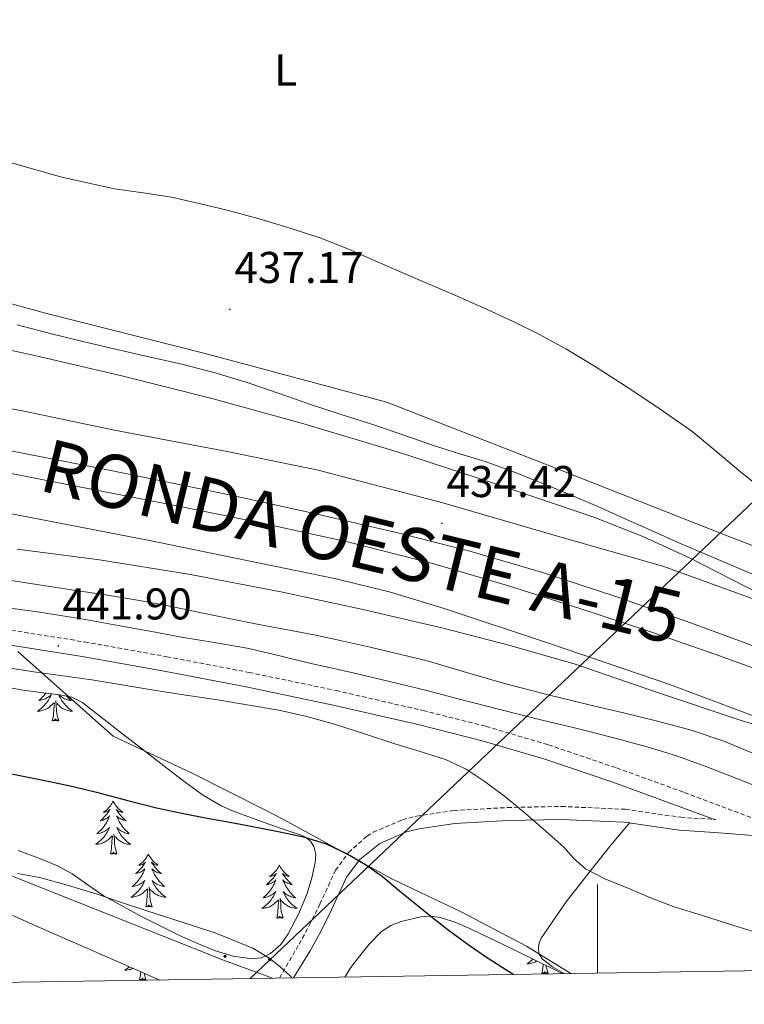
# Model space of a CAD drawing. Units: metres. Extents: x 606419 to 610920, y 4738115 to 4741155.
# Drawn here: x 607870 to 608033, y 4738524 to 4738746 of the extents above; entities that cross this region are included whole.
import ezdxf
from ezdxf.enums import TextEntityAlignment as Align

# ---------------------------------------------------------------- set-up
doc = ezdxf.new("R2010")
doc.units = ezdxf.units.M
doc.header["$MEASUREMENT"] = 0
doc.linetypes.add('TRAZOSX2', pattern=[1.5, 1, -0.5])
for name, color, linetype, lineweight in [('Carátula', 7, 'Continuous', 5), ('Level 1', 19, 'Continuous', 0), ('Level 16', 1, 'Continuous', 13), ('Level 21', 19, 'Continuous', 0), ('Level 32', 19, 'Continuous', 0), ('Level 35', 92, 'Continuous', 0), ('Level 36', 19, 'Continuous', 40), ('Level 37', 92, 'Continuous', 0), ('Level 4', 36, 'Continuous', 30), ('Level 41', 19, 'Continuous', 0), ('Level 44', 7, 'Continuous', 0), ('Level 5', 36, 'Continuous', 0), ('Level 54', 13, 'Continuous', 0), ('Level 61', 19, 'Continuous', 0), ('Level 63', 2, 'Continuous', 0), ('Level 7', 19, 'Continuous', 0)]:
    doc.layers.add(name, color=color, linetype=linetype, lineweight=lineweight)
doc.styles.add('Arial', font='ARIAL.TTF', dxfattribs={"height": 0.2})

# ---------------------------------------------------------------- blocks, each defined once
blk = doc.blocks.new('5PELE')
at = {"layer": 'Carátula', "linetype": 'Continuous', "lineweight": 5}
h = blk.add_hatch(color=9, dxfattribs=at)
edge = h.paths.add_edge_path()
edge.add_arc((0, 0), 2.85, 359.999, 719.999)
at = {"layer": 'Carátula', "color": 252, "linetype": 'Continuous', "lineweight": 5}
blk.add_circle((0, 0, 0), 2.85, dxfattribs=at)
blk = doc.blocks.new('5PATER')
at = {"layer": 'Carátula', "linetype": 'Continuous', "lineweight": 5}
h = blk.add_hatch(color=250, dxfattribs=at)
edge = h.paths.add_edge_path()
edge.add_ellipse((0, 0), major_axis=(-1.33, -1.34), ratio=0.999422, start_angle=0, end_angle=360)

msp = doc.modelspace()

# ---------------------------------------------------------------- linework, layer by layer
at = {"layer": 'Level 1', "color": 19, "linetype": 'Continuous', "lineweight": 0, "ltscale": 0.5}
msp.add_polyline3d([(607869.39, 4738603.37, 442.52), (607890.87, 4738584.34, 447.36), (607908.94, 4738575.8, 448.28), (607924.73, 4738567.83, 449.21), (607929.39, 4738565.48, 449.47), (607953.66, 4738552.16, 449.82), (607969.39, 4738544.66, 449.2), (607984.01, 4738536.95, 447.74), (607993.96, 4738530.82, 448.19)], dxfattribs=at)
at = {"layer": 'Level 16', "color": 1, "linetype": 'Continuous', "lineweight": 13, "ltscale": 0.5}
msp.add_polyline3d([(607850.95, 4738686.47, 437.64), (607875.61, 4738679.65, 437.6), (607911.56, 4738670.61, 438.32), (607951.89, 4738659.75, 437.7), (607952.66, 4738659.54, 437.69), (607988.63, 4738645.51, 437.26), (608029.22, 4738629.51, 436.88), (608041.11, 4738624.87, 436.52), (608070.63, 4738610.71, 436.38), (608118.93, 4738587.43, 436.36), (608170.56, 4738563.87, 436.6), (608219.38, 4738542.63, 436.72), (608238.75, 4738534.69, 436.42)], dxfattribs=at)
at = {"layer": 'Level 21', "color": 19, "linetype": 'Continuous', "lineweight": 13}
for points in [[(607731.34, 4738705.42, 432.94), (607732.5, 4738704.42, 432.94), (607733.75, 4738703.59, 432.94), (607735.55, 4738702.49, 432.95), (607737.43, 4738701.56, 432.96), (607746.26, 4738698.39, 432.54), (607755.26, 4738695.86, 431.98), (607784.68, 4738688.71, 431.18), (607814.21, 4738682.12, 430.83), (607834.17, 4738678.19, 430.91), (607854.1, 4738674.23, 431.32), (607873.49, 4738670.02, 432.04), (607892.82, 4738665.56, 432.75), (607913.39, 4738660.36, 433.44), (607915.59, 4738659.75, 433.51), (607933.85, 4738654.72, 434.08), (607955.39, 4738648.26, 434.59), (607976.79, 4738641.28, 434.81), (607999.2, 4738633.66, 434.73), (608010.21, 4738629.36, 434.66), (608020.92, 4738624.42, 434.65), (608036.47, 4738616.51, 434.71), (608052.02, 4738608.6, 434.76)], [(608039.94, 4738602.89, 434.43), (608021.21, 4738609.78, 434.17), (608004.38, 4738615.75, 433.98), (607987.41, 4738621.32, 433.82), (607971.26, 4738625.99, 433.79), (607954.97, 4738630.13, 433.76), (607935.86, 4738634.59, 433.59), (607916.69, 4738638.79, 433.39), (607889.54, 4738644.35, 433.1), (607862.36, 4738649.7, 432.67), (607837.45, 4738654.06, 431.87), (607812.55, 4738658.55, 430.97), (607807.24, 4738659.75, 430.82), (607788.7, 4738663.94, 430.29), (607764.98, 4738669.91, 429.61), (607744.83, 4738675.01, 428.87), (607724.85, 4738680.7, 428.32), (607709.83, 4738685.49, 428.16), (607696.79, 4738689.65, 428.04)], [(607848.96, 4738661.72, 431.8), (607859.29, 4738659.75, 432.19), (607871.1, 4738657.5, 432.65), (607891.14, 4738653.32, 433.3), (607916.9, 4738648.45, 433.91), (607937.01, 4738644.28, 434.24), (607965.16, 4738636.9, 434.5), (607992.02, 4738629.09, 434.66), (608014.74, 4738622.66, 434.75), (608038.17, 4738614.16, 434.8), (608052.02, 4738608.6, 434.76)], [(608052.85, 4738581.76, 434.11), (608041.93, 4738586.37, 434.01), (608015.82, 4738596.14, 433.74), (607989.43, 4738605.11, 433.45), (607965.43, 4738613.12, 433.2), (607953.34, 4738616.75, 433.08), (607941.08, 4738619.78, 432.96), (607898.67, 4738628.48, 432.81), (607856.18, 4738636.71, 432.7), (607837.37, 4738640.31, 432.46), (607818.57, 4738643.89, 432.04), (607800.37, 4738647.18, 431.48), (607796.32, 4738647.92, 431.36)], [(607867.85, 4738643.52, 432.58), (607885.53, 4738640.1, 432.83), (607904.79, 4738636.3, 433.1), (607924.04, 4738632.4, 433.36), (607943.66, 4738628.11, 433.54), (607963.14, 4738623.16, 433.63), (607979.74, 4738618.31, 433.61), (607996.21, 4738613.06, 433.61), (608011.34, 4738608.03, 433.71), (608026.41, 4738602.84, 433.8), (608039.94, 4738597.94, 433.88)], [(607869.24, 4738626.5, 432.77), (607887.78, 4738624.08, 433.05), (607908.26, 4738620.76, 433.36), (607928.65, 4738616.82, 433.64), (607946.82, 4738612.97, 433.55), (607964.9, 4738608.74, 433.36), (607979.98, 4738604.86, 433.43), (607994.93, 4738600.52, 433.5), (608013.75, 4738594.09, 433.38), (608032.6, 4738587.78, 433.52), (608042.72, 4738584.77, 433.81)]]:
    msp.add_polyline3d(points, dxfattribs=at)
at = {"layer": 'Level 21', "color": 19, "linetype": 'TRAZOSX2', "lineweight": 0}
for points in [[(607864.89, 4738608.67, 441.74), (607884.42, 4738605.57, 441.84), (607902.97, 4738602.23, 441.78), (607921.48, 4738598.69, 441.71), (607941.12, 4738594.59, 441.63), (607960.68, 4738590.1, 441.56), (607974.88, 4738586.53, 441.64), (607988.92, 4738582.37, 441.79), (608004.31, 4738577.16, 441.93), (608019.59, 4738571.62, 442.08), (608034.94, 4738565.86, 442.22)], [(607928.31, 4738529.78, 454.48), (607932.73, 4738537.41, 453.01), (607935.03, 4738541.62, 452.29), (607937.41, 4738546.46, 451.63), (607940.94, 4738554.08, 450.05), (607943.9, 4738558.1, 449.91), (607948.08, 4738561.81, 448.89), (607949.44, 4738562.65, 448.63), (607956.03, 4738565.48, 447.8), (607959.21, 4738566.31, 447.48), (607967.57, 4738567.56, 446.59), (607979.7, 4738568.24, 445.5), (607991.86, 4738568.48, 444.91), (608006.26, 4738567.83, 444.52), (608018.75, 4738566.03, 443.53), (608026.56, 4738565.54, 443.23), (608025.57, 4738565.8, 442.23)]]:
    msp.add_polyline3d(points, dxfattribs=at)
at = {"layer": 'Level 21', "color": 19, "linetype": 'Continuous', "lineweight": 0}
for points in [[(607864.35, 4738605.37, 441.74), (607883.86, 4738602.27, 441.84), (607902.35, 4738598.94, 441.78), (607920.82, 4738595.41, 441.71), (607940.4, 4738591.32, 441.63), (607959.89, 4738586.84, 441.56), (607973.99, 4738583.3, 441.64), (607987.9, 4738579.18, 441.79), (608003.21, 4738574, 441.93), (608018.43, 4738568.48, 442.08), (608025.57, 4738565.8, 442.23)], [(607931.47, 4738529.83, 454.42), (607935.25, 4738535.94, 453.01), (607937.62, 4738540.28, 452.29), (607940.03, 4738545.21, 451.63), (607943.45, 4738552.57, 450.05), (607946.46, 4738556.54, 449.84), (607950.95, 4738560.13, 448.63), (607956.98, 4738562.72, 447.8), (607959.79, 4738563.46, 447.48), (607967.87, 4738564.66, 446.59), (607979.81, 4738565.33, 445.5), (607991.82, 4738565.56, 444.91), (608005.98, 4738564.92, 444.52), (608018.45, 4738563.13, 443.53), (608026.35, 4738562.63, 443.23), (608036.03, 4738561.87, 442.2), (608049.09, 4738556.94, 442.28), (608062.59, 4738551.78, 442.08), (608076.03, 4738546.58, 441.72), (608091.02, 4738540.33, 441.25), (608105.56, 4738533.21, 440.86), (608106.66, 4738532.6, 440.86)]]:
    msp.add_polyline3d(points, dxfattribs=at)
at = {"layer": 'Level 32', "color": 6, "linetype": 'Continuous', "lineweight": 0, "ltscale": 0.5}
for points in [[(608482.89, 4739124.25, 411.41), (608501.26, 4739112.12, 411.4), (608385.17, 4738994.31, 413.34), (608185.3, 4738790.04, 426.08), (608062.84, 4738663.42, 432.68), (607921.72, 4738529.68, 456.1)], [(607661.07, 4738642.63, 440.14), (607793.28, 4738582.54, 452.99), (607915.72, 4738533.8, 455.08), (607926.78, 4738529.76, 455.56)]]:
    msp.add_polyline3d(points, dxfattribs=at)
at = {"layer": 'Level 35', "color": 92, "linetype": 'Continuous', "lineweight": 0, "ltscale": 0.5}
for points in [[(607752.65, 4738596.66, 455.66), (607763.22, 4738590.98, 457.25), (607768.51, 4738588.13, 457.91), (607773.94, 4738585.61, 458.51), (607782.98, 4738581.96, 459.4), (607792.04, 4738578.31, 459.55), (607794.53, 4738577.28, 459.27), (607797.03, 4738576.25, 458.96), (607798.99, 4738575.53, 458.75), (607800.97, 4738574.82, 458.62), (607810.69, 4738570.81, 458.61), (607820.31, 4738566.49, 458.7), (607833.82, 4738559.72, 458.81), (607847.38, 4738553.09, 459), (607860.38, 4738547.34, 459.49), (607873.4, 4738541.6, 460.04), (607890.25, 4738534.22, 460.53), (607901.37, 4738529.35, 460.83)], [(607854.53, 4738597.66, 451.34), (607870.45, 4738594.66, 451.47), (607874.65, 4738594.13, 451.48), (607878.85, 4738593.64, 451.48), (607881.51, 4738593.08, 451.51), (607883.91, 4738591.92, 451.56), (607885.51, 4738590.67, 451.64), (607887.09, 4738589.41, 451.72), (607892.97, 4738584.85, 452.05), (607898.85, 4738580.29, 452.38), (607902.96, 4738577.13, 452.65), (607907.08, 4738573.97, 452.92), (607910.99, 4738571.07, 453.07), (607915.17, 4738568.58, 453.08), (607918.14, 4738567.32, 453.04), (607921.16, 4738566.21, 452.99), (607925.95, 4738564.51, 452.92), (607930.76, 4738562.82, 452.86), (607933.09, 4738562.11, 452.66), (607934.21, 4738561.57, 452.55), (607935.3, 4738560.64, 452.54), (607936.08, 4738559.48, 452.62), (607936.49, 4738557.68, 452.77), (607936.34, 4738555.88, 452.92), (607935.62, 4738552.36, 453.15), (607934.55, 4738548.85, 453.39), (607932.63, 4738544.19, 454.26), (607930.32, 4738539.76, 455.26), (607928.61, 4738537.37, 455.54)], [(607928.61, 4738537.37, 455.54), (607926.31, 4738535.33, 455.8), (607924.25, 4738534.33, 456.27), (607922.13, 4738534.12, 456.67), (607917.87, 4738534.74, 456.84), (607913.65, 4738536, 456.84), (607909.69, 4738537.63, 456.79), (607905.83, 4738539.38, 456.73), (607897.11, 4738543.73, 456.66), (607888.56, 4738548.39, 456.57), (607885.1, 4738550.84, 456.41), (607881.64, 4738553.3, 456.22), (607878.43, 4738555.01, 456.17), (607875.09, 4738556.45, 456.11), (607869.4, 4738558.54, 455.95)], [(607943.07, 4738530.01, 454.65), (607944.17, 4738531.86, 454.38), (607946.1, 4738534.4, 453.96), (607948.57, 4738537.46, 453.61), (607951.32, 4738540.31, 453.24), (607953.41, 4738541.65, 452.95), (607955.75, 4738542.52, 452.67), (607960.22, 4738543.62, 452.37), (607962.47, 4738543.75, 452.28), (607964.64, 4738543.43, 452.24), (607968.29, 4738542.21, 452.21), (607971.84, 4738540.68, 452.17), (607981.21, 4738536.14, 451.96), (607990.53, 4738531.54, 451.8), (607992.02, 4738530.79, 451.81)]]:
    msp.add_polyline3d(points, dxfattribs=at)
at = {"layer": 'Level 36', "color": 92, "linetype": 'Continuous', "lineweight": 0}
for points in [[(607875.66, 4738594.01, 0.01), (607875.47, 4738593.76, 0.01), (607875.22, 4738593.45, 0.01), (607874.95, 4738593.16, 0.01), (607874.68, 4738592.88, 0.01), (607874.39, 4738592.61, 0.01), (607874.09, 4738592.35, 0.01), (607874.29, 4738592.38, 0.01), (607874.56, 4738592.42, 0.01), (607874.82, 4738592.49, 0.01), (607875.08, 4738592.57, 0.01), (607875.33, 4738592.66, 0.01), (607875.58, 4738592.77, 0.01), (607875.82, 4738592.89, 0.01), (607876.06, 4738593.03, 0.01), (607876.28, 4738593.18, 0.01), (607876.5, 4738593.34, 0.01), (607876.7, 4738593.52, 0.01), (607876.9, 4738593.71, 0.01), (607876.76, 4738593.38, 0.01), (607876.6, 4738593.06, 0.01), (607876.43, 4738592.74, 0.01), (607876.25, 4738592.44, 0.01), (607876.05, 4738592.14, 0.01), (607875.84, 4738591.86, 0.01), (607875.62, 4738591.58, 0.01), (607875.39, 4738591.31, 0.01), (607875.14, 4738591.05, 0.01), (607874.88, 4738590.81, 0.01), (607874.61, 4738590.57, 0.01), (607874.33, 4738590.35, 0.01), (607874.05, 4738590.14, 0.01), (607873.75, 4738589.95, 0.01), (607874.02, 4738589.96, 0.01), (607874.28, 4738589.98, 0.01), (607874.55, 4738590.03, 0.01), (607874.8, 4738590.08, 0.01), (607875.06, 4738590.16, 0.01), (607875.31, 4738590.24, 0.01), (607875.55, 4738590.34, 0.01), (607875.79, 4738590.46, 0.01), (607876.02, 4738590.59, 0.01), (607876.24, 4738590.74, 0.01), (607876.46, 4738590.89, 0.01), (607876.66, 4738591.06, 0.01), (607877.51, 4738591.86, 0.01)], [(607878.59, 4738593.67, 0.01), (607878.71, 4738593.38, 0.01), (607878.87, 4738593.06, 0.01), (607879.04, 4738592.74, 0.01), (607879.22, 4738592.44, 0.01), (607879.42, 4738592.14, 0.01), (607879.63, 4738591.86, 0.01), (607879.85, 4738591.58, 0.01), (607880.08, 4738591.31, 0.01), (607880.33, 4738591.05, 0.01), (607880.59, 4738590.81, 0.01), (607880.86, 4738590.57, 0.01), (607881.14, 4738590.35, 0.01), (607881.43, 4738590.14, 0.01), (607881.71, 4738589.95, 0.01), (607881.45, 4738589.96, 0.01), (607881.19, 4738589.98, 0.01), (607880.93, 4738590.02, 0.01), (607880.67, 4738590.08, 0.01), (607880.41, 4738590.15, 0.01), (607880.16, 4738590.24, 0.01), (607879.92, 4738590.34, 0.01), (607879.68, 4738590.46, 0.01), (607879.45, 4738590.59, 0.01), (607879.23, 4738590.74, 0.01), (607879.01, 4738590.89, 0.01), (607878.81, 4738591.06, 0.01), (607878.15, 4738591.68, 0.01)], [(607880.37, 4738593.32, 0.01), (607880.52, 4738593.16, 0.01), (607880.79, 4738592.88, 0.01), (607881.08, 4738592.61, 0.01), (607881.38, 4738592.35, 0.01), (607881.18, 4738592.38, 0.01), (607880.91, 4738592.42, 0.01), (607880.65, 4738592.49, 0.01), (607880.39, 4738592.57, 0.01), (607880.14, 4738592.66, 0.01), (607879.89, 4738592.77, 0.01), (607879.65, 4738592.89, 0.01), (607879.41, 4738593.03, 0.01), (607879.19, 4738593.18, 0.01), (607878.97, 4738593.34, 0.01), (607878.77, 4738593.52, 0.01), (607878.61, 4738593.66, 0.01)], [(607877.12, 4738587.81, 0.01), (607877.36, 4738588.93, 0.01), (607877.47, 4738590.67, 0.01), (607877.52, 4738591.11, 0.01), (607877.59, 4738591.83, 0.01)], [(607878.59, 4738587.81, 0.01), (607878.16, 4738589.25, 0.01), (607878.07, 4738590.16, 0.01), (607878.02, 4738591.11, 0.01), (607877.92, 4738592.27, 0.01)], [(607878.59, 4738587.81, 0.01), (607878.41, 4738587.75, 0.01), (607878.39, 4738587.98, 0.01), (607878.2, 4738587.76, 0.01), (607878.08, 4738587.97, 0.01), (607877.96, 4738587.86, 0.01), (607877.69, 4738587.8, 0.01), (607877.89, 4738588.2, 0.01), (607877.5, 4738587.82, 0.01), (607877.31, 4738587.76, 0.01), (607877.27, 4738587.92, 0.01), (607877.12, 4738587.81, 0.01)], [(607890.84, 4738569.65, 0.01), (607890.73, 4738569.44, 0.01), (607890.58, 4738569.16, 0.01), (607890.41, 4738568.89, 0.01), (607890.23, 4738568.64, 0.01), (607890.03, 4738568.39, 0.01), (607889.83, 4738568.15, 0.01), (607889.61, 4738567.92, 0.01), (607889.38, 4738567.71, 0.01), (607889.14, 4738567.51, 0.01), (607888.89, 4738567.32, 0.01), (607888.63, 4738567.14, 0.01), (607888.83, 4738567.16, 0.01), (607889.03, 4738567.2, 0.01), (607889.23, 4738567.25, 0.01), (607889.42, 4738567.32, 0.01), (607889.61, 4738567.41, 0.01), (607889.79, 4738567.51, 0.01), (607889.97, 4738567.62, 0.01), (607890.17, 4738567.81, 0.01), (607890.13, 4738567.74, 0.01), (607889.9, 4738567.4, 0.01), (607889.66, 4738567.06, 0.01), (607889.4, 4738566.74, 0.01), (607889.13, 4738566.42, 0.01), (607888.85, 4738566.12, 0.01), (607888.56, 4738565.82, 0.01), (607888.26, 4738565.54, 0.01), (607887.95, 4738565.27, 0.01), (607888.07, 4738565.29, 0.01), (607888.31, 4738565.35, 0.01), (607888.56, 4738565.42, 0.01), (607888.79, 4738565.51, 0.01), (607889.02, 4738565.61, 0.01), (607889.25, 4738565.73, 0.01), (607889.46, 4738565.86, 0.01), (607889.67, 4738566.01, 0.01), (607889.87, 4738566.16, 0.01), (607890.05, 4738566.33, 0.01), (607889.97, 4738566.11, 0.01), (607889.81, 4738565.75, 0.01), (607889.64, 4738565.4, 0.01), (607889.45, 4738565.05, 0.01), (607889.25, 4738564.71, 0.01), (607889.04, 4738564.38, 0.01), (607888.81, 4738564.06, 0.01), (607888.58, 4738563.74, 0.01), (607888.33, 4738563.44, 0.01), (607888.06, 4738563.15, 0.01), (607887.79, 4738562.87, 0.01), (607887.5, 4738562.6, 0.01), (607887.2, 4738562.34, 0.01), (607887.4, 4738562.37, 0.01), (607887.67, 4738562.41, 0.01), (607887.93, 4738562.48, 0.01), (607888.19, 4738562.56, 0.01), (607888.44, 4738562.65, 0.01), (607888.69, 4738562.76, 0.01), (607888.93, 4738562.88, 0.01), (607889.17, 4738563.02, 0.01), (607889.39, 4738563.17, 0.01), (607889.61, 4738563.33, 0.01), (607889.81, 4738563.51, 0.01), (607890.01, 4738563.7, 0.01), (607889.87, 4738563.37, 0.01)], [(607890.84, 4738569.65, 0.01), (607890.95, 4738569.44, 0.01), (607891.11, 4738569.16, 0.01), (607891.28, 4738568.89, 0.01), (607891.46, 4738568.64, 0.01), (607891.65, 4738568.39, 0.01), (607891.86, 4738568.15, 0.01), (607892.08, 4738567.92, 0.01), (607892.31, 4738567.71, 0.01), (607892.55, 4738567.51, 0.01), (607892.8, 4738567.32, 0.01), (607893.06, 4738567.14, 0.01), (607892.86, 4738567.16, 0.01), (607892.66, 4738567.2, 0.01), (607892.46, 4738567.25, 0.01), (607892.26, 4738567.32, 0.01), (607892.07, 4738567.41, 0.01), (607891.89, 4738567.51, 0.01), (607891.72, 4738567.62, 0.01), (607891.51, 4738567.81, 0.01), (607891.56, 4738567.74, 0.01), (607891.79, 4738567.4, 0.01), (607892.03, 4738567.06, 0.01), (607892.29, 4738566.74, 0.01), (607892.55, 4738566.42, 0.01), (607892.83, 4738566.12, 0.01), (607893.13, 4738565.82, 0.01), (607893.43, 4738565.54, 0.01), (607893.74, 4738565.27, 0.01), (607893.62, 4738565.29, 0.01), (607893.37, 4738565.35, 0.01), (607893.13, 4738565.42, 0.01), (607892.89, 4738565.51, 0.01), (607892.66, 4738565.61, 0.01), (607892.44, 4738565.73, 0.01), (607892.22, 4738565.86, 0.01), (607892.02, 4738566.01, 0.01), (607891.82, 4738566.16, 0.01), (607891.63, 4738566.33, 0.01), (607891.72, 4738566.11, 0.01), (607891.88, 4738565.75, 0.01), (607892.05, 4738565.4, 0.01), (607892.23, 4738565.05, 0.01), (607892.43, 4738564.71, 0.01), (607892.64, 4738564.38, 0.01), (607892.87, 4738564.06, 0.01), (607893.11, 4738563.74, 0.01), (607893.36, 4738563.44, 0.01), (607893.63, 4738563.15, 0.01), (607893.9, 4738562.87, 0.01), (607894.19, 4738562.6, 0.01), (607894.48, 4738562.34, 0.01), (607894.29, 4738562.37, 0.01), (607894.02, 4738562.41, 0.01), (607893.76, 4738562.48, 0.01), (607893.5, 4738562.56, 0.01), (607893.24, 4738562.65, 0.01), (607893, 4738562.76, 0.01), (607892.75, 4738562.88, 0.01), (607892.52, 4738563.02, 0.01), (607892.3, 4738563.17, 0.01), (607892.08, 4738563.33, 0.01), (607891.87, 4738563.51, 0.01), (607891.68, 4738563.7, 0.01), (607891.82, 4738563.37, 0.01)], [(608007.25, 4738564.84, 443.71), (608003, 4738559.75, 444.32), (607998.87, 4738554.56, 444.94), (607992.95, 4738546.97, 445.86), (607987.28, 4738538.79, 446.86), (607986.85, 4738537.76, 447.02), (607986.69, 4738536.71, 447.21), (607986.79, 4738535.3, 447.48), (607987.57, 4738534.04, 447.72), (607989.83, 4738532.31, 448), (607992.49, 4738530.79, 448.2)], [(607889.87, 4738563.37, 0.01), (607889.71, 4738563.05, 0.01), (607889.54, 4738562.73, 0.01), (607889.36, 4738562.43, 0.01), (607889.16, 4738562.13, 0.01), (607888.95, 4738561.84, 0.01), (607888.73, 4738561.57, 0.01), (607888.49, 4738561.3, 0.01), (607888.25, 4738561.04, 0.01), (607887.99, 4738560.8, 0.01), (607887.72, 4738560.56, 0.01), (607887.44, 4738560.34, 0.01), (607887.15, 4738560.13, 0.01), (607886.86, 4738559.94, 0.01), (607887.13, 4738559.95, 0.01), (607887.39, 4738559.97, 0.01), (607887.65, 4738560.01, 0.01), (607887.91, 4738560.07, 0.01), (607888.17, 4738560.14, 0.01), (607888.42, 4738560.23, 0.01), (607888.66, 4738560.33, 0.01), (607888.9, 4738560.45, 0.01), (607889.13, 4738560.58, 0.01), (607889.35, 4738560.72, 0.01), (607889.56, 4738560.88, 0.01), (607889.77, 4738561.05, 0.01), (607890.61, 4738561.85, 0.01)], [(607891.69, 4738557.8, 0.01), (607891.26, 4738559.24, 0.01), (607891.17, 4738560.15, 0.01), (607891.13, 4738561.1, 0.01), (607891.03, 4738562.26, 0.01)], [(607891.82, 4738563.37, 0.01), (607891.97, 4738563.05, 0.01), (607892.14, 4738562.73, 0.01), (607892.33, 4738562.43, 0.01), (607892.52, 4738562.13, 0.01), (607892.73, 4738561.84, 0.01), (607892.96, 4738561.57, 0.01), (607893.19, 4738561.3, 0.01), (607893.44, 4738561.04, 0.01), (607893.69, 4738560.8, 0.01), (607893.96, 4738560.56, 0.01), (607894.24, 4738560.34, 0.01), (607894.53, 4738560.13, 0.01), (607894.82, 4738559.94, 0.01), (607894.56, 4738559.95, 0.01), (607894.29, 4738559.97, 0.01), (607894.03, 4738560.01, 0.01), (607893.77, 4738560.07, 0.01), (607893.52, 4738560.14, 0.01), (607893.27, 4738560.23, 0.01), (607893.02, 4738560.33, 0.01), (607892.79, 4738560.45, 0.01), (607892.56, 4738560.58, 0.01), (607892.33, 4738560.72, 0.01), (607892.12, 4738560.88, 0.01), (607891.92, 4738561.05, 0.01), (607891.26, 4738561.67, 0.01)], [(607890.22, 4738557.8, 0.01), (607890.47, 4738558.92, 0.01), (607890.58, 4738560.66, 0.01), (607890.63, 4738561.1, 0.01), (607890.69, 4738561.82, 0.01)], [(607891.69, 4738557.8, 0.01), (607891.52, 4738557.74, 0.01), (607891.5, 4738557.97, 0.01), (607891.31, 4738557.75, 0.01), (607891.19, 4738557.96, 0.01), (607891.07, 4738557.85, 0.01), (607890.8, 4738557.79, 0.01), (607890.99, 4738558.19, 0.01), (607890.61, 4738557.81, 0.01), (607890.42, 4738557.75, 0.01), (607890.38, 4738557.91, 0.01), (607890.22, 4738557.8, 0.01)], [(607898.8, 4738557.74, 0.01), (607898.69, 4738557.52, 0.01), (607898.54, 4738557.24, 0.01), (607898.37, 4738556.98, 0.01), (607898.19, 4738556.72, 0.01), (607897.99, 4738556.47, 0.01), (607897.79, 4738556.23, 0.01), (607897.57, 4738556.01, 0.01), (607897.34, 4738555.79, 0.01), (607897.1, 4738555.59, 0.01), (607896.85, 4738555.4, 0.01), (607896.59, 4738555.22, 0.01), (607896.78, 4738555.24, 0.01), (607896.99, 4738555.28, 0.01), (607897.19, 4738555.33, 0.01), (607897.38, 4738555.4, 0.01), (607897.57, 4738555.49, 0.01), (607897.75, 4738555.59, 0.01), (607897.93, 4738555.7, 0.01), (607898.13, 4738555.89, 0.01), (607898.09, 4738555.82, 0.01), (607897.86, 4738555.48, 0.01), (607897.62, 4738555.14, 0.01), (607897.36, 4738554.82, 0.01), (607897.09, 4738554.5, 0.01), (607896.81, 4738554.2, 0.01), (607896.52, 4738553.9, 0.01), (607896.22, 4738553.62, 0.01), (607895.9, 4738553.35, 0.01), (607896.03, 4738553.37, 0.01), (607896.27, 4738553.43, 0.01), (607896.52, 4738553.5, 0.01), (607896.75, 4738553.59, 0.01), (607896.98, 4738553.69, 0.01), (607897.21, 4738553.81, 0.01), (607897.42, 4738553.94, 0.01), (607897.63, 4738554.09, 0.01), (607897.83, 4738554.24, 0.01), (607898.01, 4738554.42, 0.01), (607897.93, 4738554.19, 0.01), (607897.77, 4738553.83, 0.01), (607897.6, 4738553.48, 0.01), (607897.41, 4738553.13, 0.01), (607897.21, 4738552.79, 0.01), (607897, 4738552.46, 0.01), (607896.77, 4738552.14, 0.01), (607896.53, 4738551.83, 0.01), (607896.28, 4738551.52, 0.01), (607896.02, 4738551.23, 0.01), (607895.75, 4738550.95, 0.01), (607895.46, 4738550.68, 0.01), (607895.16, 4738550.42, 0.01), (607895.36, 4738550.45, 0.01), (607895.62, 4738550.49, 0.01), (607895.89, 4738550.56, 0.01), (607896.15, 4738550.64, 0.01), (607896.4, 4738550.73, 0.01), (607896.65, 4738550.84, 0.01), (607896.89, 4738550.96, 0.01), (607897.12, 4738551.1, 0.01), (607897.35, 4738551.25, 0.01), (607897.57, 4738551.41, 0.01), (607897.77, 4738551.59, 0.01), (607897.97, 4738551.78, 0.01), (607897.83, 4738551.45, 0.01)], [(607898.8, 4738557.74, 0.01), (607898.91, 4738557.52, 0.01), (607899.07, 4738557.24, 0.01), (607899.24, 4738556.98, 0.01), (607899.42, 4738556.72, 0.01), (607899.61, 4738556.47, 0.01), (607899.82, 4738556.23, 0.01), (607900.04, 4738556.01, 0.01), (607900.27, 4738555.79, 0.01), (607900.51, 4738555.59, 0.01), (607900.76, 4738555.4, 0.01), (607901.02, 4738555.22, 0.01), (607900.82, 4738555.24, 0.01), (607900.62, 4738555.28, 0.01), (607900.42, 4738555.33, 0.01), (607900.22, 4738555.4, 0.01), (607900.03, 4738555.49, 0.01), (607899.85, 4738555.59, 0.01), (607899.68, 4738555.7, 0.01), (607899.47, 4738555.89, 0.01), (607899.51, 4738555.82, 0.01), (607899.75, 4738555.48, 0.01), (607899.99, 4738555.14, 0.01), (607900.24, 4738554.82, 0.01), (607900.51, 4738554.5, 0.01), (607900.79, 4738554.2, 0.01), (607901.08, 4738553.9, 0.01), (607901.39, 4738553.62, 0.01), (607901.7, 4738553.35, 0.01), (607901.58, 4738553.37, 0.01), (607901.33, 4738553.43, 0.01), (607901.09, 4738553.5, 0.01), (607900.85, 4738553.59, 0.01), (607900.62, 4738553.69, 0.01), (607900.4, 4738553.81, 0.01), (607900.18, 4738553.94, 0.01), (607899.97, 4738554.09, 0.01), (607899.78, 4738554.24, 0.01), (607899.59, 4738554.42, 0.01), (607899.68, 4738554.19, 0.01), (607899.83, 4738553.83, 0.01), (607900.01, 4738553.48, 0.01), (607900.19, 4738553.13, 0.01), (607900.39, 4738552.79, 0.01), (607900.6, 4738552.46, 0.01), (607900.83, 4738552.14, 0.01), (607901.07, 4738551.83, 0.01), (607901.32, 4738551.52, 0.01), (607901.58, 4738551.23, 0.01), (607901.86, 4738550.95, 0.01), (607902.15, 4738550.68, 0.01), (607902.44, 4738550.42, 0.01), (607902.25, 4738550.45, 0.01), (607901.98, 4738550.49, 0.01), (607901.72, 4738550.56, 0.01), (607901.46, 4738550.64, 0.01), (607901.2, 4738550.73, 0.01), (607900.95, 4738550.84, 0.01), (607900.71, 4738550.96, 0.01), (607900.48, 4738551.1, 0.01), (607900.25, 4738551.25, 0.01), (607900.04, 4738551.41, 0.01), (607899.83, 4738551.59, 0.01), (607899.64, 4738551.78, 0.01), (607899.78, 4738551.45, 0.01)], [(607928.32, 4738555.23, 0.01), (607928.21, 4738555.01, 0.01), (607928.05, 4738554.73, 0.01), (607927.88, 4738554.47, 0.01), (607927.7, 4738554.21, 0.01), (607927.51, 4738553.96, 0.01), (607927.3, 4738553.72, 0.01), (607927.08, 4738553.5, 0.01), (607926.85, 4738553.28, 0.01), (607926.61, 4738553.08, 0.01), (607926.36, 4738552.89, 0.01), (607926.1, 4738552.71, 0.01), (607926.3, 4738552.73, 0.01), (607926.5, 4738552.77, 0.01), (607926.7, 4738552.83, 0.01), (607926.9, 4738552.9, 0.01), (607927.09, 4738552.98, 0.01), (607927.27, 4738553.08, 0.01), (607927.44, 4738553.19, 0.01), (607927.65, 4738553.38, 0.01), (607927.6, 4738553.32, 0.01), (607927.37, 4738552.97, 0.01), (607927.13, 4738552.64, 0.01), (607926.87, 4738552.31, 0.01), (607926.61, 4738551.99, 0.01), (607926.33, 4738551.69, 0.01), (607926.03, 4738551.4, 0.01), (607925.73, 4738551.11, 0.01), (607925.42, 4738550.84, 0.01), (607925.54, 4738550.86, 0.01), (607925.79, 4738550.92, 0.01), (607926.03, 4738551, 0.01), (607926.27, 4738551.08, 0.01), (607926.5, 4738551.19, 0.01), (607926.72, 4738551.3, 0.01), (607926.94, 4738551.44, 0.01), (607927.14, 4738551.58, 0.01), (607927.34, 4738551.74, 0.01), (607927.53, 4738551.91, 0.01), (607927.44, 4738551.68, 0.01), (607927.28, 4738551.32, 0.01), (607927.11, 4738550.97, 0.01), (607926.93, 4738550.62, 0.01), (607926.73, 4738550.28, 0.01), (607926.52, 4738549.95, 0.01), (607926.29, 4738549.63, 0.01), (607926.05, 4738549.32, 0.01), (607925.8, 4738549.02, 0.01), (607925.53, 4738548.72, 0.01), (607925.26, 4738548.44, 0.01), (607924.97, 4738548.17, 0.01), (607924.68, 4738547.91, 0.01), (607924.87, 4738547.94, 0.01), (607925.14, 4738547.99, 0.01), (607925.4, 4738548.05, 0.01), (607925.66, 4738548.13, 0.01), (607925.92, 4738548.22, 0.01), (607926.16, 4738548.33, 0.01), (607926.41, 4738548.45, 0.01), (607926.64, 4738548.59, 0.01), (607926.86, 4738548.74, 0.01), (607927.08, 4738548.9, 0.01), (607927.29, 4738549.08, 0.01), (607927.48, 4738549.27, 0.01), (607927.34, 4738548.94, 0.01)], [(607928.32, 4738555.23, 0.01), (607928.43, 4738555.01, 0.01), (607928.58, 4738554.73, 0.01), (607928.75, 4738554.47, 0.01), (607928.93, 4738554.21, 0.01), (607929.13, 4738553.96, 0.01), (607929.33, 4738553.72, 0.01), (607929.55, 4738553.5, 0.01), (607929.78, 4738553.28, 0.01), (607930.02, 4738553.08, 0.01), (607930.27, 4738552.89, 0.01), (607930.53, 4738552.71, 0.01), (607930.33, 4738552.73, 0.01), (607930.13, 4738552.77, 0.01), (607929.93, 4738552.83, 0.01), (607929.74, 4738552.9, 0.01), (607929.55, 4738552.98, 0.01), (607929.37, 4738553.08, 0.01), (607929.19, 4738553.19, 0.01), (607928.99, 4738553.38, 0.01), (607929.03, 4738553.32, 0.01), (607929.26, 4738552.97, 0.01), (607929.5, 4738552.64, 0.01), (607929.76, 4738552.31, 0.01), (607930.03, 4738551.99, 0.01), (607930.31, 4738551.69, 0.01), (607930.6, 4738551.4, 0.01), (607930.9, 4738551.11, 0.01), (607931.21, 4738550.84, 0.01), (607931.09, 4738550.86, 0.01), (607930.85, 4738550.92, 0.01), (607930.6, 4738551, 0.01), (607930.37, 4738551.08, 0.01), (607930.14, 4738551.19, 0.01), (607929.91, 4738551.3, 0.01), (607929.7, 4738551.44, 0.01), (607929.49, 4738551.58, 0.01), (607929.29, 4738551.74, 0.01), (607929.11, 4738551.91, 0.01), (607929.19, 4738551.68, 0.01), (607929.35, 4738551.32, 0.01), (607929.52, 4738550.97, 0.01), (607929.71, 4738550.62, 0.01), (607929.91, 4738550.28, 0.01), (607930.12, 4738549.95, 0.01), (607930.35, 4738549.63, 0.01), (607930.58, 4738549.32, 0.01), (607930.83, 4738549.02, 0.01), (607931.1, 4738548.72, 0.01), (607931.37, 4738548.44, 0.01), (607931.66, 4738548.17, 0.01), (607931.96, 4738547.91, 0.01), (607931.76, 4738547.94, 0.01), (607931.49, 4738547.99, 0.01), (607931.23, 4738548.05, 0.01), (607930.97, 4738548.13, 0.01), (607930.72, 4738548.22, 0.01), (607930.47, 4738548.33, 0.01), (607930.23, 4738548.45, 0.01), (607929.99, 4738548.59, 0.01), (607929.77, 4738548.74, 0.01), (607929.55, 4738548.9, 0.01), (607929.35, 4738549.08, 0.01), (607929.15, 4738549.27, 0.01), (607929.29, 4738548.94, 0.01)], [(607897.83, 4738551.45, 0.01), (607897.67, 4738551.13, 0.01), (607897.5, 4738550.82, 0.01), (607897.32, 4738550.51, 0.01), (607897.12, 4738550.21, 0.01), (607896.91, 4738549.92, 0.01), (607896.69, 4738549.65, 0.01), (607896.45, 4738549.38, 0.01), (607896.21, 4738549.12, 0.01), (607895.95, 4738548.88, 0.01), (607895.68, 4738548.64, 0.01), (607895.4, 4738548.42, 0.01), (607895.11, 4738548.21, 0.01), (607894.82, 4738548.02, 0.01), (607895.09, 4738548.03, 0.01), (607895.35, 4738548.05, 0.01), (607895.61, 4738548.1, 0.01), (607895.87, 4738548.15, 0.01), (607896.13, 4738548.22, 0.01), (607896.38, 4738548.31, 0.01), (607896.62, 4738548.41, 0.01), (607896.86, 4738548.53, 0.01), (607897.09, 4738548.66, 0.01), (607897.31, 4738548.81, 0.01), (607897.52, 4738548.96, 0.01), (607897.73, 4738549.13, 0.01), (607898.57, 4738549.93, 0.01)], [(607899.78, 4738551.45, 0.01), (607899.93, 4738551.13, 0.01), (607900.1, 4738550.82, 0.01), (607900.29, 4738550.51, 0.01), (607900.48, 4738550.21, 0.01), (607900.69, 4738549.92, 0.01), (607900.92, 4738549.65, 0.01), (607901.15, 4738549.38, 0.01), (607901.4, 4738549.12, 0.01), (607901.65, 4738548.88, 0.01), (607901.92, 4738548.64, 0.01), (607902.2, 4738548.42, 0.01), (607902.49, 4738548.21, 0.01), (607902.78, 4738548.02, 0.01), (607902.52, 4738548.03, 0.01), (607902.25, 4738548.05, 0.01), (607901.99, 4738548.1, 0.01), (607901.73, 4738548.15, 0.01), (607901.48, 4738548.22, 0.01), (607901.23, 4738548.31, 0.01), (607900.98, 4738548.41, 0.01), (607900.75, 4738548.53, 0.01), (607900.52, 4738548.66, 0.01), (607900.29, 4738548.81, 0.01), (607900.08, 4738548.96, 0.01), (607899.88, 4738549.13, 0.01), (607899.22, 4738549.75, 0.01)], [(607898.18, 4738545.88, 0.01), (607898.43, 4738547, 0.01), (607898.54, 4738548.74, 0.01), (607898.59, 4738549.18, 0.01), (607898.65, 4738549.9, 0.01)], [(607899.65, 4738545.88, 0.01), (607899.22, 4738547.32, 0.01), (607899.13, 4738548.23, 0.01), (607899.09, 4738549.18, 0.01), (607898.99, 4738550.34, 0.01)], [(607927.34, 4738548.94, 0.01), (607927.19, 4738548.62, 0.01), (607927.02, 4738548.31, 0.01), (607926.83, 4738548, 0.01), (607926.64, 4738547.7, 0.01), (607926.43, 4738547.42, 0.01), (607926.2, 4738547.14, 0.01), (607925.97, 4738546.87, 0.01), (607925.72, 4738546.61, 0.01), (607925.46, 4738546.37, 0.01), (607925.19, 4738546.13, 0.01), (607924.92, 4738545.91, 0.01), (607924.63, 4738545.7, 0.01), (607924.34, 4738545.51, 0.01), (607924.6, 4738545.52, 0.01), (607924.87, 4738545.55, 0.01), (607925.13, 4738545.59, 0.01), (607925.39, 4738545.64, 0.01), (607925.64, 4738545.72, 0.01), (607925.89, 4738545.8, 0.01), (607926.13, 4738545.91, 0.01), (607926.37, 4738546.02, 0.01), (607926.6, 4738546.15, 0.01), (607926.83, 4738546.3, 0.01), (607927.04, 4738546.46, 0.01), (607927.24, 4738546.63, 0.01), (607928.09, 4738547.42, 0.01)], [(607929.29, 4738548.94, 0.01), (607929.45, 4738548.62, 0.01), (607929.62, 4738548.31, 0.01), (607929.8, 4738548, 0.01), (607930, 4738547.7, 0.01), (607930.21, 4738547.42, 0.01), (607930.43, 4738547.14, 0.01), (607930.67, 4738546.87, 0.01), (607930.91, 4738546.61, 0.01), (607931.17, 4738546.37, 0.01), (607931.44, 4738546.13, 0.01), (607931.72, 4738545.91, 0.01), (607932.01, 4738545.7, 0.01), (607932.3, 4738545.51, 0.01), (607932.03, 4738545.52, 0.01), (607931.77, 4738545.55, 0.01), (607931.51, 4738545.59, 0.01), (607931.25, 4738545.64, 0.01), (607930.99, 4738545.72, 0.01), (607930.74, 4738545.8, 0.01), (607930.5, 4738545.91, 0.01), (607930.26, 4738546.02, 0.01), (607930.03, 4738546.15, 0.01), (607929.81, 4738546.3, 0.01), (607929.6, 4738546.46, 0.01), (607929.39, 4738546.63, 0.01), (607928.73, 4738547.25, 0.01)], [(607927.7, 4738543.38, 0.01), (607927.94, 4738544.49, 0.01), (607928.06, 4738546.24, 0.01), (607928.1, 4738546.67, 0.01), (607928.17, 4738547.39, 0.01)], [(607929.17, 4738543.38, 0.01), (607928.74, 4738544.82, 0.01), (607928.65, 4738545.72, 0.01), (607928.6, 4738546.67, 0.01), (607928.5, 4738547.83, 0.01)], [(607899.65, 4738545.88, 0.01), (607899.48, 4738545.82, 0.01), (607899.46, 4738546.06, 0.01), (607899.27, 4738545.83, 0.01), (607899.15, 4738546.04, 0.01), (607899.03, 4738545.93, 0.01), (607898.76, 4738545.87, 0.01), (607898.95, 4738546.27, 0.01), (607898.57, 4738545.89, 0.01), (607898.38, 4738545.83, 0.01), (607898.34, 4738546, 0.01), (607898.18, 4738545.88, 0.01)], [(607929.17, 4738543.38, 0.01), (607928.99, 4738543.31, 0.01), (607928.97, 4738543.55, 0.01), (607928.79, 4738543.32, 0.01), (607928.66, 4738543.53, 0.01), (607928.54, 4738543.42, 0.01), (607928.27, 4738543.37, 0.01), (607928.47, 4738543.76, 0.01), (607928.08, 4738543.38, 0.01), (607927.9, 4738543.32, 0.01), (607927.85, 4738543.49, 0.01), (607927.7, 4738543.38, 0.01)], [(607985.42, 4738534.07, 0.01), (607985.18, 4738533.85, 0.01), (607984.91, 4738533.61, 0.01), (607984.64, 4738533.39, 0.01), (607984.35, 4738533.18, 0.01), (607984.06, 4738532.99, 0.01), (607984.32, 4738533, 0.01), (607984.59, 4738533.02, 0.01), (607984.85, 4738533.07, 0.01), (607985.11, 4738533.12, 0.01), (607985.36, 4738533.2, 0.01), (607985.61, 4738533.28, 0.01), (607985.85, 4738533.38, 0.01), (607986.09, 4738533.5, 0.01), (607986.31, 4738533.63, 0.01)], [(607894.49, 4738532.36, 0.01), (607894.27, 4738532.18, 0.01), (607893.99, 4738531.96, 0.01), (607893.7, 4738531.75, 0.01), (607893.41, 4738531.56, 0.01), (607893.68, 4738531.56, 0.01), (607893.94, 4738531.59, 0.01), (607894.2, 4738531.63, 0.01), (607894.46, 4738531.69, 0.01), (607894.72, 4738531.76, 0.01), (607894.97, 4738531.85, 0.01), (607895.21, 4738531.95, 0.01), (607895.32, 4738532, 0.01)], [(607896.77, 4738529.42, 0.01), (607897.02, 4738530.54, 0.01), (607897.06, 4738531.24, 0.01)], [(607987.42, 4738530.86, 0.01), (607987.66, 4738531.97, 0.01), (607987.73, 4738532.93, 0.01)], [(607988.89, 4738530.86, 0.01), (607988.71, 4738530.79, 0.01), (607988.69, 4738531.03, 0.01), (607988.51, 4738530.8, 0.01), (607988.38, 4738531.01, 0.01), (607988.26, 4738530.9, 0.01), (607987.99, 4738530.84, 0.01), (607988.19, 4738531.24, 0.01), (607987.8, 4738530.86, 0.01), (607987.62, 4738530.8, 0.01), (607987.57, 4738530.97, 0.01), (607987.42, 4738530.86, 0.01)], [(607988.89, 4738530.86, 0.01), (607988.46, 4738532.3, 0.01), (607988.43, 4738532.58, 0.01)], [(607898.24, 4738529.42, 0.01), (607898.07, 4738529.35, 0.01), (607898.05, 4738529.59, 0.01), (607897.86, 4738529.37, 0.01), (607897.74, 4738529.57, 0.01), (607897.62, 4738529.46, 0.01), (607897.35, 4738529.41, 0.01), (607897.55, 4738529.8, 0.01), (607897.16, 4738529.42, 0.01), (607896.97, 4738529.37, 0.01), (607896.93, 4738529.53, 0.01), (607896.77, 4738529.42, 0.01)], [(607898.24, 4738529.42, 0.01), (607897.81, 4738530.86, 0.01), (607897.81, 4738530.91, 0.01)]]:
    msp.add_polyline3d(points, dxfattribs=at)
at = {"layer": 'Level 4', "color": 36, "linetype": 'Continuous', "lineweight": 30}
msp.add_polyline3d([(607867.93, 4738575.86, 450.01), (607876.59, 4738574.11, 450.01), (607881.86, 4738572.95, 450.01), (607887.1, 4738571.71, 450.01), (607893.86, 4738569.9, 450.01), (607900.64, 4738568.15, 450.01), (607906.33, 4738566.96, 450.01), (607912.05, 4738565.85, 450.01), (607917.93, 4738564.75, 450.01), (607923.82, 4738563.66, 450.01), (607928.8, 4738562.69, 450.01), (607933.77, 4738561.66, 450.01), (607938.86, 4738560.06, 450.01), (607943.71, 4738557.74, 450.01), (607947.75, 4738555.38, 450.01), (607951.53, 4738552.68, 450.01), (607955.39, 4738549.47, 450.01), (607959.26, 4738546.27, 450.01), (607962.8, 4738543.46, 450.01), (607966.37, 4738540.68, 450.01), (607970.52, 4738537.57, 450.01), (607974.78, 4738534.62, 450.01), (607979.32, 4738531.74, 450.01), (607981.16, 4738530.62, 450.01)], dxfattribs=at)
at = {"layer": 'Level 5', "color": 36, "linetype": 'Continuous', "lineweight": 0}
for points in [[(608036.02, 4738640.93, 435.01), (608031.74, 4738644.26, 435.01), (608026.54, 4738648.71, 435.01), (608021.26, 4738653.06, 435.01), (608013.92, 4738658.2, 435.01), (608011.57, 4738659.75, 435.01), (608006.43, 4738663.13, 435.01), (607999.72, 4738667.48, 435.01), (607992.9, 4738671.66, 435.01), (607986.96, 4738674.89, 435.01), (607980.88, 4738677.85, 435.01), (607974.32, 4738680.89, 435.01), (607967.71, 4738683.83, 435.01), (607961.72, 4738686.37, 435.01), (607955.73, 4738688.89, 435.01), (607949.92, 4738691.48, 435.01), (607944.11, 4738694.06, 435.01), (607937.61, 4738696.6, 435.01), (607930.98, 4738698.79, 435.01), (607923.76, 4738700.91, 435.01), (607916.5, 4738702.86, 435.01), (607910.26, 4738704.41, 435.01), (607903.99, 4738705.82, 435.01), (607897.58, 4738706.79, 435.01), (607891.17, 4738707.72, 435.01), (607879.3, 4738710.31, 435.01), (607867.62, 4738713.64, 435.01)], [(607869.21, 4738677.04, 435.01), (607876.96, 4738674.99, 435.01), (607883.67, 4738673.36, 435.01), (607890.38, 4738671.79, 435.01), (607898.21, 4738670.01, 435.01), (607906.03, 4738668.23, 435.01), (607913.8, 4738666.25, 435.01), (607921.47, 4738663.93, 435.01), (607928.28, 4738661.55, 435.01), (607933.41, 4738659.75, 435.01), (607935.09, 4738659.16, 435.01), (607942.45, 4738656.78, 435.01), (607949.81, 4738654.39, 435.01), (607956.55, 4738652.09, 435.01), (607963.3, 4738649.79, 435.01), (607969, 4738648, 435.01), (607974.7, 4738646.2, 435.01), (607980.67, 4738644.06, 435.01), (607986.57, 4738641.74, 435.01), (607993.36, 4738638.95, 435.01), (608000.09, 4738636.06, 435.01), (608006.53, 4738633.19, 435.01), (608012.96, 4738630.31, 435.01), (608018.86, 4738627.67, 435.01)], [(608018.86, 4738627.67, 435.01), (608035.95, 4738620.4, 435.01)], [(607867.87, 4738619.39, 435.01), (607874.65, 4738618.36, 435.01), (607881.42, 4738617.34, 435.01), (607889.12, 4738616.18, 435.01), (607896.8, 4738614.92, 435.01), (607903.58, 4738613.6, 435.01), (607910.35, 4738612.22, 435.01), (607917.01, 4738610.86, 435.01), (607923.66, 4738609.51, 435.01), (607930.1, 4738608.31, 435.01), (607936.53, 4738607.1, 435.01), (607942.65, 4738605.76, 435.01), (607948.75, 4738604.36, 435.01), (607955.35, 4738602.83, 435.01), (607961.93, 4738601.23, 435.01), (607970.48, 4738598.71, 435.01), (607979.02, 4738596.17, 435.01), (607988.57, 4738593.75, 435.01), (607998.13, 4738591.38, 435.01), (608005.84, 4738589.55, 435.01), (608013.55, 4738587.72, 435.01), (608021.08, 4738585.65, 435.01), (608028.49, 4738583.16, 435.01), (608037.72, 4738579.35, 435.01)], [(607865.95, 4738613.43, 440.01), (607873.76, 4738612.35, 440.01), (607883.69, 4738610.74, 440.01), (607893.6, 4738608.99, 440.01), (607899.91, 4738607.82, 440.01), (607906.22, 4738606.65, 440.01), (607913.64, 4738605.46, 440.01), (607921.04, 4738604.15, 440.01), (607928.08, 4738602.51, 440.01), (607935.12, 4738600.81, 440.01), (607944.9, 4738598.58, 440.01), (607954.67, 4738596.3, 440.01), (607961.51, 4738594.58, 440.01), (607968.33, 4738592.83, 440.01), (607975.08, 4738591.06, 440.01), (607981.84, 4738589.32, 440.01), (607987.86, 4738587.85, 440.01), (607993.89, 4738586.39, 440.01), (607999.61, 4738584.97, 440.01), (608005.33, 4738583.53, 440.01), (608011.72, 4738581.8, 440.01), (608018.05, 4738579.82, 440.01), (608024.66, 4738577.44, 440.01), (608031.21, 4738574.89, 440.01), (608037.24, 4738572.48, 440.01)], [(607865.75, 4738599.96, 445.01), (607872.94, 4738598.86, 445.01), (607879.48, 4738597.93, 445.01), (607886.01, 4738596.99, 445.01), (607893.25, 4738595.82, 445.01), (607900.49, 4738594.63, 445.01), (607907.21, 4738593.6, 445.01), (607913.92, 4738592.57, 445.01), (607921.07, 4738591.41, 445.01), (607928.21, 4738590.15, 445.01), (607934.52, 4738588.76, 445.01), (607940.73, 4738586.99, 445.01), (607947.52, 4738584.82, 445.01), (607954.3, 4738582.63, 445.01), (607960.04, 4738580.86, 445.01), (607965.77, 4738579.07, 445.01), (607970.4, 4738576.89, 445.01), (607974.67, 4738573.99, 445.01), (607979.01, 4738570.76, 445.01), (607983.21, 4738567.37, 445.01), (607987.8, 4738563.39, 445.01), (607992.32, 4738559.35, 445.01), (607994.69, 4738556.76, 445.01), (607997.26, 4738554.38, 445.01), (608001.8, 4738552.07, 445.01), (608006.53, 4738550.18, 445.01), (608011.77, 4738547.95, 445.01), (608017.09, 4738545.94, 445.01), (608023.91, 4738543.8, 445.01), (608030.73, 4738541.66, 445.01), (608036.61, 4738539.81, 445.01)], [(607869.26, 4738553.33, 455.01), (607874.25, 4738552.46, 455.01), (607880.77, 4738550.69, 455.01), (607887.23, 4738548.7, 455.01), (607892.95, 4738546.78, 455.01), (607898.67, 4738544.87, 455.01), (607904.04, 4738543.14, 455.01), (607909.41, 4738541.42, 455.01), (607913.98, 4738539.88, 455.01), (607922.34, 4738536.56, 455.01), (607925.9, 4738534.35, 455.01), (607928.38, 4738532.4, 455.01), (607930.7, 4738530.28, 455.01), (607931.14, 4738529.82, 455.01)]]:
    msp.add_polyline3d(points, dxfattribs=at)
at = {"layer": 'Level 54', "color": 13, "linetype": 'Continuous', "lineweight": 0}
for points in [[(607854.1, 4738674.23, 431.32), (607873.49, 4738670.02, 432.04), (607892.82, 4738665.56, 432.75), (607913.39, 4738660.36, 433.44), (607915.59, 4738659.75, 433.51), (607933.85, 4738654.72, 434.08), (607955.39, 4738648.26, 434.59), (607976.79, 4738641.28, 434.81), (607999.2, 4738633.66, 434.73), (608010.21, 4738629.36, 434.66), (608020.92, 4738624.42, 434.65), (608036.47, 4738616.51, 434.71)], [(608038.17, 4738614.16, 434.8), (608014.74, 4738622.66, 434.75), (607992.02, 4738629.09, 434.66), (607965.16, 4738636.9, 434.5), (607937.01, 4738644.28, 434.24), (607916.9, 4738648.45, 433.91), (607891.14, 4738653.32, 433.3), (607871.1, 4738657.5, 432.65), (607859.29, 4738659.75, 432.19)], [(607856.18, 4738636.71, 432.7), (607898.67, 4738628.48, 432.81), (607941.08, 4738619.78, 432.96), (607953.34, 4738616.75, 433.08), (607965.43, 4738613.12, 433.2), (607989.43, 4738605.11, 433.45), (608015.82, 4738596.14, 433.74), (608041.93, 4738586.37, 434.01)], [(608042.72, 4738584.77, 433.81), (608032.6, 4738587.78, 433.52), (608013.75, 4738594.09, 433.38), (607994.93, 4738600.52, 433.5), (607979.98, 4738604.86, 433.43), (607964.9, 4738608.74, 433.36), (607946.82, 4738612.97, 433.55), (607928.65, 4738616.82, 433.64), (607908.26, 4738620.76, 433.36), (607887.78, 4738624.08, 433.05), (607869.24, 4738626.5, 432.77)]]:
    msp.add_polyline3d(points, dxfattribs=at)
at = {"layer": 'Level 54', "color": 135, "linetype": 'Continuous', "lineweight": 0}
for points in [[(607859.29, 4738659.75, 432.19), (607871.1, 4738657.5, 432.65), (607891.14, 4738653.32, 433.3), (607916.9, 4738648.45, 433.91), (607937.01, 4738644.28, 434.24), (607965.16, 4738636.9, 434.5), (607992.02, 4738629.09, 434.66), (608014.74, 4738622.66, 434.75), (608038.17, 4738614.16, 434.8)], [(608039.94, 4738602.89, 434.43), (608021.21, 4738609.78, 434.17), (608004.38, 4738615.75, 433.98), (607987.41, 4738621.32, 433.82), (607971.26, 4738625.99, 433.79), (607954.97, 4738630.13, 433.76), (607935.86, 4738634.59, 433.59), (607916.69, 4738638.79, 433.39), (607889.54, 4738644.35, 433.1), (607862.36, 4738649.7, 432.67)], [(607867.85, 4738643.52, 432.58), (607885.53, 4738640.1, 432.83), (607904.79, 4738636.3, 433.1), (607924.04, 4738632.4, 433.36), (607943.66, 4738628.11, 433.54), (607963.14, 4738623.16, 433.63), (607979.74, 4738618.31, 433.61), (607996.21, 4738613.06, 433.61), (608011.34, 4738608.03, 433.71), (608026.41, 4738602.84, 433.8), (608039.94, 4738597.94, 433.88)], [(608041.93, 4738586.37, 434.01), (608015.82, 4738596.14, 433.74), (607989.43, 4738605.11, 433.45), (607965.43, 4738613.12, 433.2), (607953.34, 4738616.75, 433.08), (607941.08, 4738619.78, 432.96), (607898.67, 4738628.48, 432.81), (607856.18, 4738636.71, 432.7)]]:
    msp.add_polyline3d(points, dxfattribs=at)
at = {"layer": 'Level 61', "color": 19, "linetype": 'Continuous', "lineweight": 0}
msp.add_polyline3d([(607340.37, 4738520.48, 0.01), (607304.37, 4740833.87, 0.01), (610710.89, 4740887.76, 0.01), (610748.03, 4738574.4, 0.01), (607340.37, 4738520.48, 0.01)], close=True, dxfattribs=at)
at = {"layer": 'Level 63', "linetype": 'Continuous', "lineweight": 0}
msp.add_polyline3d([(608000.01, 4738530.91, 0.01), (608000.01, 4738550.91, 0.01)], dxfattribs=at)

# ---------------------------------------------------------------- block references
at = {"layer": 'Level 32', "color": 252, "linetype": 'Continuous', "lineweight": 0, "xscale": 0.09999983015004542, "yscale": 0.09999983015004542}
for p in [(607916.06, 4738534.7, 455.72), (607926.13, 4738534, 454.97)]:
    msp.add_blockref('5PELE', p, dxfattribs=at)
at = {"layer": 'Level 7', "color": 19, "linetype": 'Continuous', "lineweight": 0, "xscale": 0.09999983015004542, "yscale": 0.09999983015004542}
for p in [(607917.14, 4738680.54, 437.18), (607964.94, 4738632.28, 434.42), (607878.48, 4738604.7, 441.91)]:
    msp.add_blockref('5PATER', p, dxfattribs=at)

# ---------------------------------------------------------------- texts
at = {"layer": 'Level 37', "color": 92, "linetype": 'Continuous', "lineweight": 0, "style": 'Arial'}
msp.add_text('L', height=7, dxfattribs=at).set_placement((607929.72, 4738734.49, 432.66), align=Align.MIDDLE_CENTER)
at = {"layer": 'Level 41', "color": 19, "linetype": 'Continuous', "lineweight": 0, "style": 'Arial'}
for s, p in [('437.17', (607918.17, 4738684.29, 437.18)), ('434.42', (607965.97, 4738636.03, 434.42)), ('441.90', (607879.44, 4738608.45, 441.91))]:
    msp.add_text(s, height=7, dxfattribs=at).set_placement(p, align=Align.BOTTOM_LEFT)
at = {"layer": 'Level 44', "color": 1, "linetype": 'Continuous', "lineweight": 0, "style": 'Arial'}
msp.add_text('RONDA OESTE A-15', height=11.9999, rotation=-13.6962, dxfattribs=at).set_placement((607946.87, 4738628.18, 433.47), align=Align.MIDDLE_CENTER)

doc.saveas('drawing.dxf')
